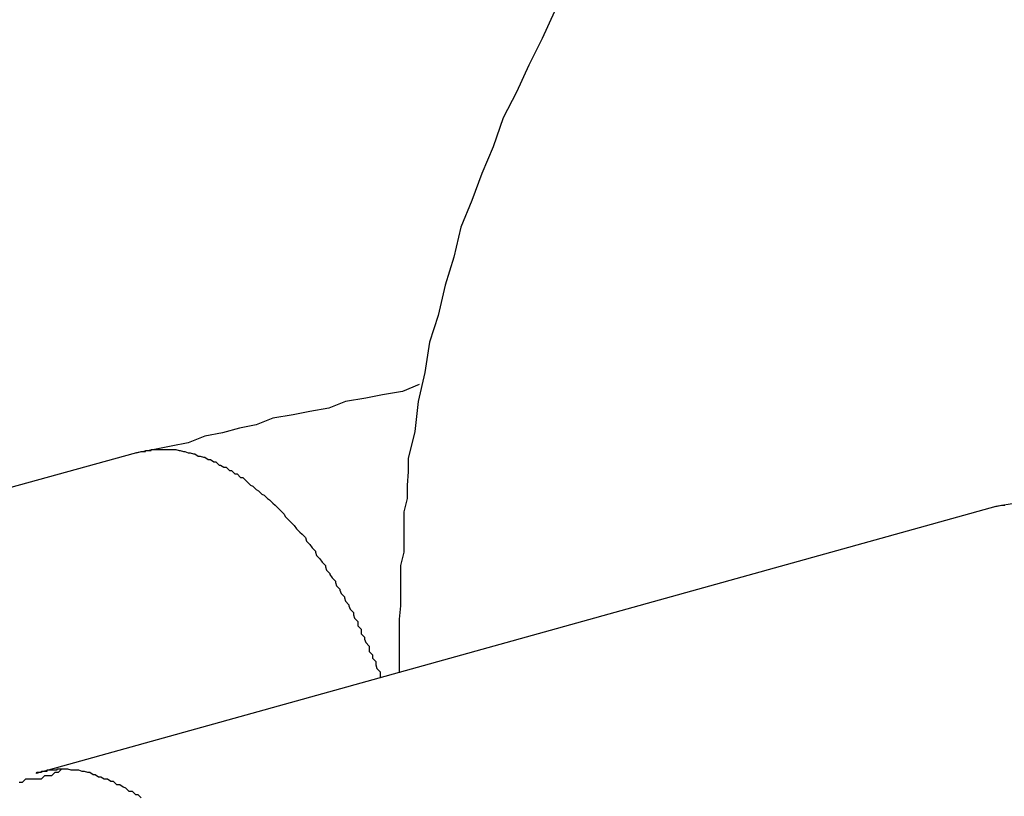
# Model space of a CAD drawing. Extents: x -20 to 20, y -32.7 to 32.7.
# Drawn here: x -16.5 to -16.4, y 4.4 to 4.5 of the extents above; entities that cross this region are included whole.
import ezdxf

# ---------------------------------------------------------------- set-up
doc = ezdxf.new("R2010")
doc.units = 0
doc.layers.get('0').update_dxf_attribs({"linetype": 'CONTINUOUS'})

msp = doc.modelspace()

# ---------------------------------------------------------------- linework, layer by layer
at = {"color": 0}
for points in [[(-16.4686, 4.4581), (-16.4697, 4.4557), (-16.4709, 4.4533), (-16.472, 4.4509), (-16.4732, 4.4486), (-16.4741, 4.446), (-16.4751, 4.4436), (-16.476, 4.4412), (-16.477, 4.4388), (-16.4776, 4.4361), (-16.4784, 4.4336), (-16.479, 4.4309), (-16.4798, 4.4285), (-16.4802, 4.4258), (-16.4808, 4.4232), (-16.4811, 4.4205), (-16.4817, 4.4181), (-16.4817, 4.4181), (-16.4817, 4.4169), (-16.4818, 4.4157), (-16.4818, 4.4145), (-16.4821, 4.4133), (-16.4821, 4.4121), (-16.4821, 4.4109), (-16.4821, 4.4097), (-16.4824, 4.4085), (-16.4824, 4.4073), (-16.4824, 4.4061), (-16.4824, 4.4049), (-16.4825, 4.4037), (-16.4825, 4.4025), (-16.4825, 4.4013), (-16.4825, 4.4001), (-16.4825, 4.3989)], [(-16.4807, 4.4247), (-16.4807, 4.4247), (-16.4822, 4.4241), (-16.484, 4.4238), (-16.4855, 4.4235), (-16.4873, 4.4232), (-16.4888, 4.4226), (-16.4905, 4.4223), (-16.492, 4.422), (-16.4938, 4.4217), (-16.4953, 4.4211), (-16.4968, 4.4208), (-16.4983, 4.4204), (-16.4999, 4.4201), (-16.5014, 4.4195), (-16.5029, 4.4192), (-16.5044, 4.4189), (-16.506, 4.4186)], [(-16.506, 4.4186), (-16.5335, 4.411)], [(-16.506, 4.4186), (-16.5335, 4.411)], [(-16.506, 4.4186), (-16.5335, 4.411)], [(-16.506, 4.4186), (-16.5335, 4.411)], [(-16.506, 4.4186), (-16.5335, 4.411)], [(-16.506, 4.4186), (-16.5335, 4.411)], [(-16.506, 4.4186), (-16.5335, 4.411)], [(-16.506, 4.4186), (-16.5335, 4.411)], [(-16.506, 4.4186), (-16.5335, 4.411)], [(-16.506, 4.4186), (-16.5335, 4.411)], [(-16.506, 4.4186), (-16.5335, 4.411)], [(-16.506, 4.4186), (-16.5335, 4.411)], [(-16.506, 4.4186), (-16.5335, 4.411)], [(-16.506, 4.4186), (-16.5335, 4.411)], [(-16.506, 4.4186), (-16.5335, 4.411)], [(-16.506, 4.4186), (-16.5335, 4.411)], [(-16.506, 4.4186), (-16.5335, 4.411)], [(-16.506, 4.4186), (-16.5335, 4.411)], [(-16.506, 4.4186), (-16.5335, 4.411)], [(-16.506, 4.4186), (-16.5335, 4.411)], [(-16.506, 4.4186), (-16.5335, 4.411)], [(-16.506, 4.4186), (-16.5056, 4.4187), (-16.5056, 4.4187), (-16.5053, 4.4187), (-16.5053, 4.4187), (-16.5053, 4.4187), (-16.5053, 4.4187), (-16.5053, 4.4187), (-16.5053, 4.4187), (-16.5053, 4.4187), (-16.5053, 4.4187), (-16.5052, 4.4187), (-16.5052, 4.4187), (-16.5052, 4.4187), (-16.5052, 4.4187), (-16.5052, 4.4187), (-16.5052, 4.4187), (-16.5052, 4.4187), (-16.5052, 4.4188), (-16.5052, 4.4188), (-16.5049, 4.4188), (-16.5049, 4.4188), (-16.5049, 4.4188), (-16.5049, 4.4188), (-16.5049, 4.4188), (-16.5049, 4.4188), (-16.5049, 4.4188), (-16.5049, 4.4188), (-16.5047, 4.4188), (-16.5047, 4.4188), (-16.5047, 4.4188), (-16.5047, 4.4188), (-16.5047, 4.4188), (-16.5047, 4.4188), (-16.5047, 4.4188), (-16.5047, 4.4189), (-16.5047, 4.4189), (-16.5044, 4.4189), (-16.5044, 4.4189), (-16.5044, 4.4189), (-16.5044, 4.4189), (-16.5044, 4.4189), (-16.5044, 4.4189), (-16.5044, 4.4189), (-16.5044, 4.4189), (-16.5043, 4.4189), (-16.5043, 4.4189), (-16.5043, 4.4189), (-16.5043, 4.4189), (-16.5043, 4.4189), (-16.5043, 4.4189), (-16.5043, 4.4189), (-16.5043, 4.4189), (-16.5043, 4.4189), (-16.504, 4.4189), (-16.504, 4.4189), (-16.504, 4.4189), (-16.504, 4.4189), (-16.504, 4.4189), (-16.504, 4.4189), (-16.504, 4.4189), (-16.504, 4.4189), (-16.5038, 4.4189), (-16.5038, 4.4189), (-16.5038, 4.4189), (-16.5038, 4.4189), (-16.5038, 4.4189), (-16.5038, 4.4189), (-16.5038, 4.4189), (-16.5038, 4.4189), (-16.5038, 4.4189), (-16.5035, 4.4189), (-16.5035, 4.4189), (-16.5035, 4.4189), (-16.5035, 4.4189), (-16.5035, 4.4189), (-16.5035, 4.4189), (-16.5035, 4.4189), (-16.5035, 4.4189), (-16.5034, 4.4189), (-16.5034, 4.4189), (-16.5034, 4.4189), (-16.5034, 4.4189), (-16.5034, 4.4189), (-16.5034, 4.4189), (-16.5034, 4.4189), (-16.5034, 4.4189), (-16.5034, 4.4189), (-16.5031, 4.4189), (-16.5031, 4.4189), (-16.5031, 4.4189), (-16.5031, 4.4189), (-16.5031, 4.4189), (-16.5031, 4.4189), (-16.5031, 4.4189), (-16.5031, 4.4189), (-16.503, 4.4189), (-16.503, 4.4189), (-16.503, 4.4189), (-16.503, 4.4189), (-16.503, 4.4189), (-16.503, 4.4189), (-16.503, 4.4189), (-16.503, 4.4189), (-16.503, 4.4189), (-16.5027, 4.4189), (-16.5027, 4.4189), (-16.5027, 4.4189), (-16.5027, 4.4189), (-16.5027, 4.4189), (-16.5027, 4.4189), (-16.5027, 4.4189), (-16.5027, 4.4189), (-16.5025, 4.4189), (-16.5025, 4.4189), (-16.5025, 4.4189), (-16.5025, 4.4189), (-16.5025, 4.4189), (-16.5025, 4.4189), (-16.5025, 4.4189), (-16.5025, 4.4189), (-16.5025, 4.4189), (-16.5022, 4.4188), (-16.5022, 4.4188), (-16.5022, 4.4188), (-16.5022, 4.4188), (-16.5022, 4.4188), (-16.5022, 4.4188), (-16.5022, 4.4188), (-16.5022, 4.4188), (-16.5021, 4.4188), (-16.5021, 4.4188), (-16.5021, 4.4188), (-16.5021, 4.4188), (-16.5021, 4.4188), (-16.5021, 4.4188), (-16.5021, 4.4188), (-16.5021, 4.4188), (-16.5021, 4.4188), (-16.5018, 4.4187), (-16.5018, 4.4187), (-16.5018, 4.4187), (-16.5018, 4.4187), (-16.5018, 4.4187), (-16.5018, 4.4187), (-16.5018, 4.4187), (-16.5018, 4.4187), (-16.5017, 4.4187), (-16.5017, 4.4187), (-16.5017, 4.4187), (-16.5017, 4.4187), (-16.5017, 4.4187), (-16.5017, 4.4187), (-16.5017, 4.4187), (-16.5017, 4.4187), (-16.5017, 4.4187), (-16.5014, 4.4186), (-16.5014, 4.4186), (-16.5014, 4.4186), (-16.5014, 4.4186), (-16.5014, 4.4186), (-16.5014, 4.4186), (-16.5014, 4.4186), (-16.5014, 4.4186), (-16.5012, 4.4186), (-16.5012, 4.4186), (-16.5012, 4.4186), (-16.5012, 4.4186), (-16.5012, 4.4186), (-16.5012, 4.4186), (-16.5012, 4.4186), (-16.5012, 4.4186), (-16.5012, 4.4186), (-16.5009, 4.4185), (-16.5009, 4.4185), (-16.5009, 4.4185), (-16.5009, 4.4185), (-16.5009, 4.4185), (-16.5009, 4.4185), (-16.5009, 4.4185), (-16.5009, 4.4185), (-16.5008, 4.4185), (-16.5008, 4.4185), (-16.5008, 4.4185), (-16.5008, 4.4185), (-16.5008, 4.4185), (-16.5008, 4.4185), (-16.5008, 4.4185), (-16.5008, 4.4185), (-16.5008, 4.4185), (-16.5005, 4.4183), (-16.5005, 4.4183), (-16.5005, 4.4183), (-16.5005, 4.4183), (-16.5005, 4.4183), (-16.5005, 4.4183), (-16.5005, 4.4183), (-16.5005, 4.4183), (-16.5003, 4.4183), (-16.5003, 4.4183), (-16.5003, 4.4183), (-16.5003, 4.4183), (-16.5003, 4.4183), (-16.5003, 4.4183), (-16.5003, 4.4183), (-16.5003, 4.4183), (-16.5003, 4.4183), (-16.5, 4.4182), (-16.5, 4.4182), (-16.5, 4.4182), (-16.5, 4.4182), (-16.5, 4.4182), (-16.5, 4.4182), (-16.5, 4.4182), (-16.5, 4.4182), (-16.4999, 4.4182), (-16.4999, 4.4182), (-16.4999, 4.4182), (-16.4999, 4.4182), (-16.4999, 4.4182), (-16.4999, 4.4182), (-16.4999, 4.4182), (-16.4999, 4.4182), (-16.4999, 4.4182), (-16.4996, 4.418), (-16.4996, 4.418), (-16.4996, 4.418), (-16.4996, 4.418), (-16.4996, 4.418), (-16.4996, 4.418), (-16.4996, 4.418), (-16.4996, 4.418), (-16.4994, 4.418), (-16.4994, 4.418), (-16.4994, 4.418), (-16.4994, 4.418), (-16.4994, 4.418), (-16.4994, 4.418), (-16.4994, 4.418), (-16.4994, 4.418), (-16.4994, 4.418), (-16.4991, 4.4178), (-16.4991, 4.4178), (-16.4991, 4.4178), (-16.4991, 4.4178), (-16.4991, 4.4178), (-16.4991, 4.4178), (-16.4991, 4.4178), (-16.4991, 4.4178), (-16.4989, 4.4178), (-16.4989, 4.4178), (-16.4989, 4.4178), (-16.4989, 4.4178), (-16.4989, 4.4178), (-16.4989, 4.4178), (-16.4989, 4.4178), (-16.4989, 4.4178), (-16.4989, 4.4178), (-16.4986, 4.4175), (-16.4986, 4.4175), (-16.4986, 4.4175), (-16.4986, 4.4175), (-16.4986, 4.4175), (-16.4986, 4.4175), (-16.4986, 4.4175), (-16.4986, 4.4175), (-16.4985, 4.4175), (-16.4985, 4.4175), (-16.4985, 4.4175), (-16.4985, 4.4175), (-16.4985, 4.4175), (-16.4985, 4.4175), (-16.4985, 4.4175), (-16.4985, 4.4175), (-16.4985, 4.4175), (-16.4982, 4.4173), (-16.4982, 4.4173), (-16.4982, 4.4173), (-16.4982, 4.4173), (-16.4982, 4.4173), (-16.4982, 4.4173), (-16.4982, 4.4173), (-16.4982, 4.4173), (-16.498, 4.4173), (-16.498, 4.4173), (-16.498, 4.4173), (-16.498, 4.4173), (-16.498, 4.4173), (-16.498, 4.4173), (-16.498, 4.4173), (-16.498, 4.4173), (-16.498, 4.4173), (-16.4977, 4.417), (-16.4977, 4.417), (-16.4977, 4.417), (-16.4977, 4.417), (-16.4977, 4.417), (-16.4977, 4.417), (-16.4977, 4.417), (-16.4977, 4.417), (-16.4975, 4.417), (-16.4975, 4.417), (-16.4975, 4.417), (-16.4975, 4.417), (-16.4975, 4.417), (-16.4975, 4.417), (-16.4975, 4.417), (-16.4975, 4.417), (-16.4975, 4.417), (-16.4972, 4.4167), (-16.4972, 4.4167), (-16.4972, 4.4167), (-16.4972, 4.4167), (-16.4972, 4.4167), (-16.4972, 4.4167), (-16.4972, 4.4167), (-16.4972, 4.4167), (-16.497, 4.4167), (-16.497, 4.4167), (-16.497, 4.4167), (-16.497, 4.4167), (-16.497, 4.4167), (-16.497, 4.4167), (-16.497, 4.4167), (-16.497, 4.4167), (-16.497, 4.4167), (-16.4967, 4.4164), (-16.4967, 4.4164), (-16.4967, 4.4164), (-16.4967, 4.4164), (-16.4967, 4.4164), (-16.4967, 4.4164), (-16.4967, 4.4164), (-16.4967, 4.4164), (-16.4965, 4.4164), (-16.4965, 4.4164), (-16.4965, 4.4164), (-16.4965, 4.4164), (-16.4965, 4.4164), (-16.4965, 4.4164), (-16.4965, 4.4164), (-16.4965, 4.4164), (-16.4965, 4.4164), (-16.4962, 4.4161), (-16.4962, 4.4161), (-16.4962, 4.4161), (-16.4962, 4.4161), (-16.4962, 4.4161), (-16.4962, 4.4161), (-16.4962, 4.4161), (-16.4962, 4.4161), (-16.4961, 4.416), (-16.4961, 4.416), (-16.4961, 4.416), (-16.4961, 4.416), (-16.4961, 4.416), (-16.4961, 4.416), (-16.4961, 4.416), (-16.4961, 4.416), (-16.4961, 4.416), (-16.4958, 4.4157), (-16.4958, 4.4157), (-16.4958, 4.4157), (-16.4958, 4.4157), (-16.4958, 4.4157), (-16.4958, 4.4157), (-16.4958, 4.4157), (-16.4958, 4.4157), (-16.4956, 4.4156), (-16.4956, 4.4156), (-16.4956, 4.4156), (-16.4956, 4.4156), (-16.4956, 4.4156), (-16.4956, 4.4156), (-16.4956, 4.4156), (-16.4956, 4.4156), (-16.4956, 4.4156), (-16.4953, 4.4153), (-16.4953, 4.4153), (-16.4953, 4.4153), (-16.4953, 4.4153), (-16.4953, 4.4153), (-16.4953, 4.4153), (-16.4953, 4.4153), (-16.4953, 4.4153), (-16.4951, 4.4152), (-16.4951, 4.4152), (-16.4951, 4.4152), (-16.4951, 4.4152), (-16.4951, 4.4152), (-16.4951, 4.4152), (-16.4951, 4.4152), (-16.4951, 4.4152), (-16.4951, 4.4152), (-16.4948, 4.4149), (-16.4948, 4.4149), (-16.4948, 4.4149), (-16.4948, 4.4149), (-16.4948, 4.4149), (-16.4948, 4.4149), (-16.4948, 4.4149), (-16.4948, 4.4149), (-16.4946, 4.4148), (-16.4946, 4.4148), (-16.4946, 4.4148), (-16.4946, 4.4148), (-16.4946, 4.4148), (-16.4946, 4.4148), (-16.4946, 4.4148), (-16.4946, 4.4148), (-16.4946, 4.4148), (-16.4943, 4.4145), (-16.4943, 4.4145), (-16.4943, 4.4145), (-16.4943, 4.4145), (-16.4943, 4.4145), (-16.4943, 4.4145), (-16.4943, 4.4145), (-16.4943, 4.4145), (-16.4941, 4.4144), (-16.4941, 4.4144), (-16.4941, 4.4144), (-16.4941, 4.4144), (-16.4941, 4.4144), (-16.4941, 4.4144), (-16.4941, 4.4144), (-16.4941, 4.4144), (-16.4941, 4.4144), (-16.4938, 4.4141), (-16.4938, 4.4141), (-16.4938, 4.4141), (-16.4938, 4.4141), (-16.4938, 4.4141), (-16.4938, 4.4141), (-16.4938, 4.4141), (-16.4938, 4.4141), (-16.4936, 4.4139), (-16.4936, 4.4139), (-16.4936, 4.4139), (-16.4936, 4.4139), (-16.4936, 4.4139), (-16.4936, 4.4139), (-16.4936, 4.4139), (-16.4936, 4.4139), (-16.4936, 4.4139), (-16.4933, 4.4136), (-16.4933, 4.4136), (-16.4933, 4.4136), (-16.4933, 4.4136), (-16.4933, 4.4136), (-16.4933, 4.4136), (-16.4933, 4.4136), (-16.4933, 4.4136), (-16.4931, 4.4134), (-16.4931, 4.4134), (-16.4931, 4.4134), (-16.4931, 4.4134), (-16.4931, 4.4134), (-16.4931, 4.4134), (-16.4931, 4.4134), (-16.4931, 4.4134), (-16.4931, 4.4134), (-16.4928, 4.4131), (-16.4928, 4.4131), (-16.4928, 4.4131), (-16.4928, 4.4131), (-16.4928, 4.4131), (-16.4928, 4.4131), (-16.4928, 4.4131), (-16.4928, 4.4131), (-16.4927, 4.4129), (-16.4927, 4.4129), (-16.4927, 4.4129), (-16.4927, 4.4129), (-16.4927, 4.4129), (-16.4927, 4.4129), (-16.4927, 4.4129), (-16.4927, 4.4129), (-16.4927, 4.4129), (-16.4924, 4.4126), (-16.4924, 4.4126), (-16.4924, 4.4126), (-16.4924, 4.4126), (-16.4924, 4.4126), (-16.4924, 4.4126), (-16.4924, 4.4126), (-16.4924, 4.4126), (-16.4922, 4.4124), (-16.4922, 4.4124), (-16.4922, 4.4124), (-16.4922, 4.4124), (-16.4922, 4.4124), (-16.4922, 4.4124), (-16.4922, 4.4124), (-16.4922, 4.4124), (-16.4922, 4.4124), (-16.4919, 4.4121), (-16.4919, 4.4121), (-16.4919, 4.4121), (-16.4919, 4.4121), (-16.4919, 4.4121), (-16.4919, 4.4121), (-16.4919, 4.4121), (-16.4919, 4.4121), (-16.4917, 4.4118), (-16.4917, 4.4118), (-16.4917, 4.4118), (-16.4917, 4.4118), (-16.4917, 4.4118), (-16.4917, 4.4118), (-16.4917, 4.4118), (-16.4917, 4.4118), (-16.4917, 4.4118), (-16.4914, 4.4115), (-16.4914, 4.4115), (-16.4914, 4.4115), (-16.4914, 4.4115), (-16.4914, 4.4115), (-16.4914, 4.4115), (-16.4914, 4.4115), (-16.4914, 4.4115), (-16.4912, 4.4113), (-16.4912, 4.4113), (-16.4912, 4.4113), (-16.4912, 4.4113), (-16.4912, 4.4113), (-16.4912, 4.4113), (-16.4912, 4.4113), (-16.4912, 4.4113), (-16.4912, 4.4113), (-16.4909, 4.411), (-16.4909, 4.411), (-16.4909, 4.411), (-16.4909, 4.411), (-16.4909, 4.411), (-16.4909, 4.411), (-16.4909, 4.411), (-16.4909, 4.411), (-16.4908, 4.4107), (-16.4908, 4.4107), (-16.4908, 4.4107), (-16.4908, 4.4107), (-16.4908, 4.4107), (-16.4908, 4.4107), (-16.4908, 4.4107), (-16.4908, 4.4107), (-16.4908, 4.4107), (-16.4905, 4.4104), (-16.4905, 4.4104), (-16.4905, 4.4104), (-16.4905, 4.4104), (-16.4905, 4.4104), (-16.4905, 4.4104), (-16.4905, 4.4104), (-16.4905, 4.4104), (-16.4903, 4.4101), (-16.4903, 4.4101), (-16.4903, 4.4101), (-16.4903, 4.4101), (-16.4903, 4.4101), (-16.4903, 4.4101), (-16.4903, 4.4101), (-16.4903, 4.4101), (-16.4903, 4.4101), (-16.49, 4.4098), (-16.49, 4.4098), (-16.49, 4.4098), (-16.49, 4.4098), (-16.49, 4.4097), (-16.49, 4.4097), (-16.49, 4.4097), (-16.49, 4.4097), (-16.4899, 4.4094), (-16.4899, 4.4094), (-16.4899, 4.4094), (-16.4899, 4.4094), (-16.4899, 4.4094), (-16.4899, 4.4094), (-16.4899, 4.4094), (-16.4899, 4.4094), (-16.4899, 4.4094), (-16.4896, 4.4091), (-16.4896, 4.4091), (-16.4896, 4.4091), (-16.4896, 4.4091), (-16.4896, 4.4091), (-16.4896, 4.4091), (-16.4896, 4.4091), (-16.4896, 4.4091), (-16.4894, 4.4088), (-16.4894, 4.4088), (-16.4894, 4.4088), (-16.4894, 4.4088), (-16.4894, 4.4088), (-16.4894, 4.4088), (-16.4894, 4.4088), (-16.4894, 4.4088), (-16.4894, 4.4088), (-16.4891, 4.4085), (-16.4891, 4.4085), (-16.4891, 4.4085), (-16.4891, 4.4085), (-16.4891, 4.4084), (-16.4891, 4.4084), (-16.4891, 4.4084), (-16.4891, 4.4084), (-16.489, 4.4081), (-16.489, 4.4081), (-16.489, 4.4081), (-16.489, 4.4081), (-16.489, 4.4081), (-16.489, 4.4081), (-16.489, 4.4081), (-16.489, 4.4081), (-16.489, 4.4081), (-16.4887, 4.4078), (-16.4887, 4.4078), (-16.4887, 4.4078), (-16.4887, 4.4078), (-16.4887, 4.4077), (-16.4887, 4.4077), (-16.4887, 4.4077), (-16.4887, 4.4077), (-16.4885, 4.4074), (-16.4885, 4.4074), (-16.4885, 4.4074), (-16.4885, 4.4074), (-16.4885, 4.4074), (-16.4885, 4.4074), (-16.4885, 4.4074), (-16.4885, 4.4074), (-16.4885, 4.4074), (-16.4882, 4.4071), (-16.4882, 4.4071), (-16.4882, 4.4071), (-16.4882, 4.4071), (-16.4882, 4.407), (-16.4882, 4.407), (-16.4882, 4.407), (-16.4882, 4.407), (-16.4881, 4.4067), (-16.4881, 4.4067), (-16.4881, 4.4067), (-16.4881, 4.4067), (-16.4881, 4.4067), (-16.4881, 4.4067), (-16.4881, 4.4067), (-16.4881, 4.4067), (-16.4881, 4.4067), (-16.4878, 4.4064), (-16.4878, 4.4064), (-16.4878, 4.4064), (-16.4878, 4.4064), (-16.4878, 4.4063), (-16.4878, 4.4063), (-16.4878, 4.4063), (-16.4878, 4.4063), (-16.4877, 4.406), (-16.4877, 4.406), (-16.4877, 4.406), (-16.4877, 4.406), (-16.4877, 4.406), (-16.4877, 4.406), (-16.4877, 4.406), (-16.4877, 4.406), (-16.4877, 4.406), (-16.4874, 4.4057), (-16.4874, 4.4057), (-16.4874, 4.4057), (-16.4874, 4.4057), (-16.4874, 4.4056), (-16.4874, 4.4056), (-16.4874, 4.4056), (-16.4874, 4.4056), (-16.4873, 4.4053), (-16.4873, 4.4053), (-16.4873, 4.4053), (-16.4873, 4.4053), (-16.4873, 4.4053), (-16.4873, 4.4053), (-16.4873, 4.4053), (-16.4873, 4.4053), (-16.4873, 4.4053), (-16.487, 4.405), (-16.487, 4.405), (-16.487, 4.405), (-16.487, 4.405), (-16.487, 4.4049), (-16.487, 4.4049), (-16.487, 4.4049), (-16.487, 4.4049), (-16.4869, 4.4046), (-16.4869, 4.4046), (-16.4869, 4.4046), (-16.4869, 4.4046), (-16.4869, 4.4046), (-16.4869, 4.4046), (-16.4869, 4.4046), (-16.4869, 4.4046), (-16.4869, 4.4046), (-16.4866, 4.4043), (-16.4866, 4.4043), (-16.4866, 4.4043), (-16.4866, 4.4043), (-16.4866, 4.4041), (-16.4866, 4.4041), (-16.4866, 4.4041), (-16.4866, 4.4041), (-16.4865, 4.4038), (-16.4865, 4.4038), (-16.4865, 4.4038), (-16.4865, 4.4038), (-16.4865, 4.4038), (-16.4865, 4.4038), (-16.4865, 4.4038), (-16.4865, 4.4038), (-16.4865, 4.4038), (-16.4862, 4.4035), (-16.4862, 4.4035), (-16.4862, 4.4035), (-16.4862, 4.4035), (-16.4862, 4.4034), (-16.4862, 4.4034), (-16.4862, 4.4034), (-16.4862, 4.4034), (-16.4862, 4.4031), (-16.4862, 4.4031), (-16.4862, 4.4031), (-16.4862, 4.4031), (-16.4862, 4.4031), (-16.4862, 4.4031), (-16.4862, 4.4031), (-16.4862, 4.4031), (-16.4862, 4.4031), (-16.4859, 4.4028), (-16.4859, 4.4028), (-16.4859, 4.4028), (-16.4859, 4.4028), (-16.4859, 4.4027), (-16.4859, 4.4027), (-16.4859, 4.4027), (-16.4859, 4.4027), (-16.4859, 4.4024), (-16.4859, 4.4024), (-16.4859, 4.4024), (-16.4859, 4.4024), (-16.4859, 4.4024), (-16.4859, 4.4024), (-16.4859, 4.4024), (-16.4859, 4.4024), (-16.4859, 4.4024), (-16.4856, 4.4021), (-16.4856, 4.4021), (-16.4856, 4.4021), (-16.4856, 4.4021), (-16.4856, 4.4019), (-16.4856, 4.4019), (-16.4856, 4.4019), (-16.4856, 4.4019), (-16.4855, 4.4016), (-16.4855, 4.4016), (-16.4855, 4.4016), (-16.4855, 4.4016), (-16.4855, 4.4016), (-16.4855, 4.4016), (-16.4855, 4.4016), (-16.4855, 4.4016), (-16.4855, 4.4016), (-16.4852, 4.4013), (-16.4852, 4.4013), (-16.4852, 4.4011), (-16.4852, 4.4011), (-16.4852, 4.4008), (-16.4852, 4.4008), (-16.4852, 4.4008), (-16.4852, 4.4008), (-16.4849, 4.4005), (-16.4849, 4.4005), (-16.4849, 4.4005), (-16.4849, 4.4005), (-16.4849, 4.4002), (-16.4849, 4.4002), (-16.4849, 4.4002), (-16.4849, 4.4002), (-16.4849, 4.4002), (-16.4846, 4.3999), (-16.4846, 4.3999), (-16.4846, 4.3996), (-16.4846, 4.3996), (-16.4845, 4.3993), (-16.4845, 4.3993), (-16.4845, 4.3993), (-16.4845, 4.3993), (-16.4842, 4.399), (-16.4842, 4.399), (-16.4842, 4.3988), (-16.4842, 4.3988), (-16.4842, 4.3985), (-16.4842, 4.3985), (-16.4842, 4.3985), (-16.4842, 4.3985)], [(-16.506, 4.4186), (-16.506, 4.4186)], [(-16.4291, 4.4138), (-16.515, 4.3899)], [(-16.4291, 4.4138), (-16.515, 4.3899)], [(-16.4291, 4.4138), (-16.515, 4.3899)], [(-16.4291, 4.4138), (-16.515, 4.3899)], [(-16.4291, 4.4138), (-16.515, 4.3899)], [(-16.4291, 4.4138), (-16.515, 4.3899)], [(-16.4291, 4.4138), (-16.515, 4.3899)], [(-16.4291, 4.4138), (-16.515, 4.3899)], [(-16.4291, 4.4138), (-16.515, 4.3899)], [(-16.4291, 4.4138), (-16.515, 4.3899)], [(-16.4291, 4.4138), (-16.515, 4.3899)], [(-16.4291, 4.4138), (-16.515, 4.3899)], [(-16.4291, 4.4138), (-16.515, 4.3899)], [(-16.4291, 4.4138), (-16.515, 4.3899)], [(-16.4291, 4.4138), (-16.515, 4.3899)], [(-16.4291, 4.4138), (-16.515, 4.3899)], [(-16.4291, 4.4138), (-16.515, 4.3899)], [(-16.4291, 4.4138), (-16.515, 4.3899)], [(-16.4291, 4.4138), (-16.515, 4.3899)], [(-16.4291, 4.4138), (-16.515, 4.3899)], [(-16.4291, 4.4138), (-16.515, 4.3899)], [(-16.4273, 4.4141), (-16.4291, 4.4138)], [(-16.4291, 4.4138), (-16.4286, 4.4139), (-16.4286, 4.4139), (-16.4283, 4.4139)], [(-16.4291, 4.4138), (-16.4291, 4.4138)], [(-16.5165, 4.3891), (-16.5162, 4.3891), (-16.5159, 4.3894), (-16.5153, 4.3894), (-16.515, 4.3894), (-16.5145, 4.3894), (-16.5142, 4.3897), (-16.5136, 4.3897), (-16.5133, 4.39), (-16.513, 4.39), (-16.5127, 4.3903)], [(-16.515, 4.3899), (-16.5149, 4.39), (-16.5149, 4.39), (-16.5148, 4.39), (-16.5148, 4.39), (-16.5148, 4.39), (-16.5148, 4.39), (-16.5148, 4.39), (-16.5148, 4.39), (-16.5148, 4.39), (-16.5148, 4.39), (-16.5148, 4.39), (-16.5148, 4.39), (-16.5148, 4.39), (-16.5148, 4.39), (-16.5148, 4.39), (-16.5148, 4.39), (-16.5148, 4.39), (-16.5148, 4.39), (-16.5148, 4.39), (-16.5147, 4.39), (-16.5147, 4.39), (-16.5147, 4.39), (-16.5147, 4.39), (-16.5147, 4.39), (-16.5147, 4.39), (-16.5147, 4.39), (-16.5147, 4.39), (-16.5147, 4.39), (-16.5147, 4.39), (-16.5147, 4.39), (-16.5147, 4.39), (-16.5147, 4.39), (-16.5147, 4.39), (-16.5147, 4.39), (-16.5147, 4.39), (-16.5147, 4.39), (-16.5147, 4.39), (-16.5147, 4.39), (-16.5147, 4.39), (-16.5147, 4.39), (-16.5147, 4.39), (-16.5147, 4.39), (-16.5147, 4.39), (-16.5147, 4.39), (-16.5147, 4.39), (-16.5147, 4.39), (-16.5147, 4.39), (-16.5147, 4.39), (-16.5147, 4.39), (-16.5147, 4.39), (-16.5147, 4.39), (-16.5147, 4.39), (-16.5147, 4.39), (-16.5146, 4.39), (-16.5146, 4.39), (-16.5146, 4.39), (-16.5146, 4.39), (-16.5146, 4.39), (-16.5146, 4.39), (-16.5146, 4.39), (-16.5146, 4.39), (-16.5146, 4.39), (-16.5146, 4.39), (-16.5146, 4.39), (-16.5146, 4.39), (-16.5146, 4.39), (-16.5146, 4.39), (-16.5146, 4.39), (-16.5146, 4.39), (-16.5146, 4.39), (-16.5145, 4.39), (-16.5145, 4.39), (-16.5145, 4.39), (-16.5145, 4.39), (-16.5145, 4.39), (-16.5145, 4.39), (-16.5145, 4.39), (-16.5145, 4.39), (-16.5145, 4.39), (-16.5145, 4.39), (-16.5145, 4.39), (-16.5145, 4.39), (-16.5145, 4.39), (-16.5145, 4.39), (-16.5145, 4.39), (-16.5145, 4.3901), (-16.5145, 4.3901), (-16.5144, 4.3901), (-16.5144, 4.3901), (-16.5144, 4.3901), (-16.5144, 4.3901), (-16.5144, 4.3901), (-16.5144, 4.3901), (-16.5144, 4.3901), (-16.5144, 4.3901), (-16.5144, 4.3901), (-16.5144, 4.3901), (-16.5144, 4.3901), (-16.5144, 4.3901), (-16.5144, 4.3901), (-16.5144, 4.3901), (-16.5144, 4.3901), (-16.5144, 4.3901), (-16.5144, 4.3901), (-16.5144, 4.3901), (-16.5144, 4.3901), (-16.5144, 4.3901), (-16.5144, 4.3901), (-16.5144, 4.3901), (-16.5144, 4.3901), (-16.5144, 4.3901), (-16.5144, 4.3901), (-16.5144, 4.3901), (-16.5144, 4.3901), (-16.5144, 4.3901), (-16.5144, 4.3901), (-16.5144, 4.3901), (-16.5144, 4.3901), (-16.5144, 4.3901), (-16.5144, 4.3901), (-16.5144, 4.3901), (-16.5143, 4.3901), (-16.5143, 4.3901), (-16.5143, 4.3901), (-16.5143, 4.3901), (-16.5143, 4.3901), (-16.5143, 4.3901), (-16.5143, 4.3901), (-16.5143, 4.3901), (-16.5143, 4.3901), (-16.5143, 4.3901), (-16.5143, 4.3901), (-16.5143, 4.3901), (-16.5143, 4.3901), (-16.5143, 4.3901), (-16.5143, 4.3901), (-16.5143, 4.3901), (-16.5143, 4.3901), (-16.5142, 4.3901), (-16.5142, 4.3901), (-16.5142, 4.3901), (-16.5142, 4.3901), (-16.5142, 4.3901), (-16.5142, 4.3901), (-16.5142, 4.3901), (-16.5142, 4.3901), (-16.5142, 4.3901), (-16.5142, 4.3901), (-16.5142, 4.3901), (-16.5142, 4.3901), (-16.5142, 4.3901), (-16.5142, 4.3901), (-16.5142, 4.3901), (-16.5142, 4.3901), (-16.5142, 4.3901), (-16.5141, 4.3901), (-16.5141, 4.3901), (-16.5141, 4.3901), (-16.5141, 4.3901), (-16.5141, 4.3901), (-16.5141, 4.3901), (-16.5141, 4.3901), (-16.5141, 4.3901), (-16.5141, 4.3901), (-16.5141, 4.3901), (-16.5141, 4.3901), (-16.5141, 4.3901), (-16.5141, 4.3901), (-16.5141, 4.3901), (-16.5141, 4.3901), (-16.5141, 4.3901), (-16.5141, 4.3901), (-16.5141, 4.3901), (-16.5141, 4.3901), (-16.5141, 4.3901), (-16.5141, 4.3901), (-16.5141, 4.3901), (-16.5141, 4.3901), (-16.5141, 4.3901), (-16.5141, 4.3901), (-16.5141, 4.3901), (-16.5141, 4.3901), (-16.5141, 4.3901), (-16.5141, 4.3901), (-16.5141, 4.3901), (-16.5141, 4.3901), (-16.5141, 4.3901), (-16.5141, 4.3901), (-16.5141, 4.3901), (-16.514, 4.3901), (-16.514, 4.3901), (-16.514, 4.3901), (-16.514, 4.3901), (-16.514, 4.3901), (-16.514, 4.3901), (-16.514, 4.3901), (-16.514, 4.3901), (-16.514, 4.3901), (-16.514, 4.3901), (-16.514, 4.3901), (-16.514, 4.3901), (-16.514, 4.3901), (-16.514, 4.3901), (-16.514, 4.3901), (-16.514, 4.3902), (-16.514, 4.3902), (-16.5139, 4.3902), (-16.5139, 4.3902), (-16.5139, 4.3902), (-16.5139, 4.3902), (-16.5139, 4.3902), (-16.5139, 4.3902), (-16.5139, 4.3902), (-16.5139, 4.3902), (-16.5139, 4.3902), (-16.5139, 4.3902), (-16.5139, 4.3902), (-16.5139, 4.3902), (-16.5139, 4.3902), (-16.5139, 4.3902), (-16.5139, 4.3902), (-16.5139, 4.3902), (-16.5139, 4.3902), (-16.5138, 4.3902), (-16.5138, 4.3902), (-16.5138, 4.3902), (-16.5138, 4.3902), (-16.5138, 4.3902), (-16.5138, 4.3902), (-16.5138, 4.3902), (-16.5138, 4.3902), (-16.5138, 4.3902), (-16.5138, 4.3902), (-16.5138, 4.3902), (-16.5138, 4.3902), (-16.5138, 4.3902), (-16.5138, 4.3902), (-16.5138, 4.3902), (-16.5138, 4.3902), (-16.5138, 4.3902), (-16.5138, 4.3902), (-16.5138, 4.3902), (-16.5138, 4.3902), (-16.5138, 4.3902), (-16.5138, 4.3902), (-16.5138, 4.3902), (-16.5138, 4.3902), (-16.5138, 4.3902), (-16.5138, 4.3902), (-16.5138, 4.3902), (-16.5138, 4.3902), (-16.5138, 4.3902), (-16.5138, 4.3902), (-16.5138, 4.3902), (-16.5138, 4.3902), (-16.5138, 4.3902), (-16.5138, 4.3902), (-16.5137, 4.3902), (-16.5137, 4.3902), (-16.5137, 4.3902), (-16.5137, 4.3902), (-16.5137, 4.3902), (-16.5137, 4.3902), (-16.5137, 4.3902), (-16.5137, 4.3902), (-16.5137, 4.3902), (-16.5137, 4.3902), (-16.5137, 4.3902), (-16.5137, 4.3902), (-16.5137, 4.3902), (-16.5137, 4.3902), (-16.5137, 4.3902), (-16.5137, 4.3902), (-16.5137, 4.3902), (-16.5136, 4.3902), (-16.5136, 4.3902), (-16.5136, 4.3902), (-16.5136, 4.3902), (-16.5136, 4.3902), (-16.5136, 4.3902), (-16.5136, 4.3902), (-16.5136, 4.3902), (-16.5136, 4.3902), (-16.5136, 4.3902), (-16.5136, 4.3902), (-16.5136, 4.3902), (-16.5136, 4.3902), (-16.5136, 4.3902), (-16.5136, 4.3902), (-16.5136, 4.3902), (-16.5136, 4.3902), (-16.5135, 4.3902), (-16.5135, 4.3902), (-16.5135, 4.3902), (-16.5135, 4.3902), (-16.5135, 4.3902), (-16.5135, 4.3902), (-16.5135, 4.3902), (-16.5135, 4.3902), (-16.5135, 4.3902), (-16.5135, 4.3902), (-16.5135, 4.3902), (-16.5135, 4.3902), (-16.5135, 4.3902), (-16.5135, 4.3902), (-16.5135, 4.3902), (-16.5135, 4.3902), (-16.5135, 4.3902), (-16.5134, 4.3902), (-16.5134, 4.3902), (-16.5134, 4.3902), (-16.5134, 4.3902), (-16.5134, 4.3902), (-16.5134, 4.3902), (-16.5134, 4.3902), (-16.5134, 4.3902), (-16.5134, 4.3902), (-16.5134, 4.3902), (-16.5134, 4.3902), (-16.5134, 4.3902), (-16.5134, 4.3902), (-16.5134, 4.3902), (-16.5134, 4.3902), (-16.5134, 4.3902), (-16.5134, 4.3902), (-16.5134, 4.3902), (-16.5134, 4.3902), (-16.5134, 4.3902), (-16.5134, 4.3902), (-16.5134, 4.3902), (-16.5134, 4.3902), (-16.5134, 4.3902), (-16.5134, 4.3902), (-16.5134, 4.3902), (-16.5134, 4.3902), (-16.5134, 4.3902), (-16.5134, 4.3902), (-16.5134, 4.3902), (-16.5134, 4.3902), (-16.5134, 4.3902), (-16.5134, 4.3902), (-16.5134, 4.3902), (-16.5133, 4.3902), (-16.5133, 4.3902), (-16.5133, 4.3902), (-16.5133, 4.3902), (-16.5133, 4.3902), (-16.5133, 4.3902), (-16.5133, 4.3902), (-16.5133, 4.3902), (-16.5133, 4.3902), (-16.5133, 4.3902), (-16.5133, 4.3902), (-16.5133, 4.3902), (-16.5133, 4.3902), (-16.5133, 4.3902), (-16.5133, 4.3902), (-16.5133, 4.3902), (-16.5133, 4.3902), (-16.5132, 4.3902), (-16.5132, 4.3902), (-16.5132, 4.3902), (-16.5132, 4.3902), (-16.5132, 4.3902), (-16.5132, 4.3902), (-16.5132, 4.3902), (-16.5132, 4.3902), (-16.5132, 4.3902), (-16.5132, 4.3902), (-16.5132, 4.3902), (-16.5132, 4.3902), (-16.5132, 4.3902), (-16.5132, 4.3902), (-16.5132, 4.3902), (-16.5132, 4.3902), (-16.5132, 4.3902), (-16.5131, 4.3902), (-16.5131, 4.3902), (-16.5131, 4.3902), (-16.5131, 4.3902), (-16.5131, 4.3902), (-16.5131, 4.3902), (-16.5131, 4.3902), (-16.5131, 4.3902), (-16.5131, 4.3902), (-16.5131, 4.3902), (-16.5131, 4.3902), (-16.5131, 4.3902), (-16.5131, 4.3902), (-16.5131, 4.3902), (-16.5131, 4.3902), (-16.5131, 4.3903), (-16.5131, 4.3903), (-16.5131, 4.3903), (-16.5131, 4.3903), (-16.5131, 4.3903), (-16.5131, 4.3903), (-16.5131, 4.3903), (-16.5131, 4.3903), (-16.5131, 4.3903), (-16.5131, 4.3903), (-16.5131, 4.3903), (-16.5131, 4.3903), (-16.5131, 4.3903), (-16.5131, 4.3903), (-16.5131, 4.3903), (-16.5131, 4.3903), (-16.5131, 4.3903), (-16.5131, 4.3903), (-16.5131, 4.3903), (-16.513, 4.3903), (-16.513, 4.3903), (-16.513, 4.3903), (-16.513, 4.3903), (-16.513, 4.3903), (-16.513, 4.3903), (-16.513, 4.3903), (-16.513, 4.3903), (-16.513, 4.3903), (-16.513, 4.3903), (-16.513, 4.3903), (-16.513, 4.3903), (-16.513, 4.3903), (-16.513, 4.3903), (-16.513, 4.3903), (-16.513, 4.3903), (-16.513, 4.3903), (-16.5129, 4.3903), (-16.5129, 4.3903), (-16.5129, 4.3903), (-16.5129, 4.3903), (-16.5129, 4.3903), (-16.5129, 4.3903), (-16.5129, 4.3903), (-16.5129, 4.3903), (-16.5129, 4.3903), (-16.5129, 4.3903), (-16.5129, 4.3903), (-16.5129, 4.3903), (-16.5129, 4.3903), (-16.5129, 4.3903), (-16.5129, 4.3903), (-16.5129, 4.3903), (-16.5129, 4.3903), (-16.5127, 4.3903), (-16.5127, 4.3903), (-16.5127, 4.3903), (-16.5127, 4.3903), (-16.5127, 4.3903), (-16.5127, 4.3903), (-16.5127, 4.3903), (-16.5127, 4.3903), (-16.5127, 4.3903), (-16.5127, 4.3903), (-16.5127, 4.3903), (-16.5127, 4.3903), (-16.5127, 4.3903), (-16.5127, 4.3903), (-16.5127, 4.3903), (-16.5127, 4.3903)], [(-16.515, 4.3899), (-16.515, 4.3899)], [(-16.5127, 4.3903), (-16.5122, 4.3903), (-16.5122, 4.3903), (-16.5119, 4.3902), (-16.5119, 4.3902), (-16.5119, 4.3902), (-16.5119, 4.3902), (-16.5119, 4.3902), (-16.5119, 4.3902), (-16.5119, 4.3902), (-16.5119, 4.3902), (-16.5117, 4.3902), (-16.5117, 4.3902), (-16.5117, 4.3902), (-16.5117, 4.3902), (-16.5117, 4.3902), (-16.5117, 4.3902), (-16.5117, 4.3902), (-16.5117, 4.3902), (-16.5117, 4.3902), (-16.5114, 4.3902), (-16.5114, 4.3902), (-16.5114, 4.3902), (-16.5114, 4.3902), (-16.5114, 4.3902), (-16.5114, 4.3902), (-16.5114, 4.3902), (-16.5114, 4.3902), (-16.5112, 4.3902), (-16.5112, 4.3902), (-16.5112, 4.3902), (-16.5112, 4.3902), (-16.5112, 4.3902), (-16.5112, 4.3902), (-16.5112, 4.3902), (-16.5112, 4.3902), (-16.5112, 4.3902), (-16.5109, 4.3901), (-16.5109, 4.3901), (-16.5109, 4.3901), (-16.5109, 4.3901), (-16.5109, 4.3901), (-16.5109, 4.3901), (-16.5109, 4.3901), (-16.5109, 4.3901), (-16.5107, 4.3901), (-16.5107, 4.3901), (-16.5107, 4.3901), (-16.5107, 4.3901), (-16.5107, 4.3901), (-16.5107, 4.3901), (-16.5107, 4.3901), (-16.5107, 4.3901), (-16.5107, 4.3901), (-16.5104, 4.39), (-16.5104, 4.39), (-16.5104, 4.39), (-16.5104, 4.39), (-16.5104, 4.39), (-16.5104, 4.39), (-16.5104, 4.39), (-16.5104, 4.39), (-16.5102, 4.39), (-16.5102, 4.39), (-16.5102, 4.39), (-16.5102, 4.39), (-16.5102, 4.39), (-16.5102, 4.39), (-16.5102, 4.39), (-16.5102, 4.39), (-16.5102, 4.39), (-16.5099, 4.3898), (-16.5099, 4.3898), (-16.5099, 4.3898), (-16.5099, 4.3898), (-16.5099, 4.3898), (-16.5099, 4.3898), (-16.5099, 4.3898), (-16.5099, 4.3898), (-16.5097, 4.3898), (-16.5097, 4.3898), (-16.5097, 4.3898), (-16.5097, 4.3898), (-16.5097, 4.3898), (-16.5097, 4.3898), (-16.5097, 4.3898), (-16.5097, 4.3898), (-16.5097, 4.3898), (-16.5094, 4.3896), (-16.5094, 4.3896), (-16.5094, 4.3896), (-16.5094, 4.3896), (-16.5094, 4.3896), (-16.5094, 4.3896), (-16.5094, 4.3896), (-16.5094, 4.3896), (-16.5092, 4.3896), (-16.5092, 4.3896), (-16.5092, 4.3896), (-16.5092, 4.3896), (-16.5092, 4.3896), (-16.5092, 4.3896), (-16.5092, 4.3896), (-16.5092, 4.3896), (-16.5092, 4.3896), (-16.5089, 4.3894), (-16.5089, 4.3894), (-16.5089, 4.3894), (-16.5089, 4.3894), (-16.5089, 4.3894), (-16.5089, 4.3894), (-16.5089, 4.3894), (-16.5089, 4.3894), (-16.5086, 4.3894), (-16.5086, 4.3894), (-16.5086, 4.3894), (-16.5086, 4.3894), (-16.5086, 4.3894), (-16.5086, 4.3894), (-16.5086, 4.3894), (-16.5086, 4.3894), (-16.5086, 4.3894), (-16.5083, 4.3892), (-16.5083, 4.3892), (-16.5083, 4.3892), (-16.5083, 4.3892), (-16.5083, 4.3892), (-16.5083, 4.3892), (-16.5083, 4.3892), (-16.5083, 4.3892), (-16.5081, 4.3892), (-16.5081, 4.3892), (-16.5081, 4.3892), (-16.5081, 4.3892), (-16.5081, 4.3892), (-16.5081, 4.3892), (-16.5081, 4.3892), (-16.5081, 4.3892), (-16.5081, 4.3892), (-16.5078, 4.3889), (-16.5078, 4.3889), (-16.5078, 4.3889), (-16.5078, 4.3889), (-16.5078, 4.3889), (-16.5078, 4.3889), (-16.5078, 4.3889), (-16.5078, 4.3889), (-16.5075, 4.3889), (-16.5075, 4.3889), (-16.5075, 4.3889), (-16.5075, 4.3889), (-16.5075, 4.3889), (-16.5075, 4.3889), (-16.5075, 4.3889), (-16.5075, 4.3889), (-16.5075, 4.3889), (-16.5072, 4.3887), (-16.5072, 4.3887), (-16.5072, 4.3887), (-16.5072, 4.3887), (-16.5072, 4.3887), (-16.5072, 4.3887), (-16.5072, 4.3887), (-16.5072, 4.3887), (-16.507, 4.3886), (-16.507, 4.3886), (-16.507, 4.3886), (-16.507, 4.3886), (-16.507, 4.3886), (-16.507, 4.3886), (-16.507, 4.3886), (-16.507, 4.3886), (-16.507, 4.3886), (-16.5067, 4.3883), (-16.5067, 4.3883), (-16.5067, 4.3883), (-16.5067, 4.3883), (-16.5067, 4.3883), (-16.5067, 4.3883), (-16.5067, 4.3883), (-16.5067, 4.3883), (-16.5064, 4.3883), (-16.5064, 4.3883), (-16.5064, 4.3883), (-16.5064, 4.3883), (-16.5064, 4.3883), (-16.5064, 4.3883), (-16.5064, 4.3883), (-16.5064, 4.3883), (-16.5064, 4.3883), (-16.5061, 4.388), (-16.5061, 4.388), (-16.5061, 4.388), (-16.5061, 4.388), (-16.5061, 4.388), (-16.5061, 4.388), (-16.5061, 4.388), (-16.5061, 4.388), (-16.5059, 4.388), (-16.5059, 4.388), (-16.5059, 4.388), (-16.5059, 4.388), (-16.5059, 4.388), (-16.5059, 4.388), (-16.5059, 4.388), (-16.5059, 4.388), (-16.5059, 4.388), (-16.5056, 4.3877)]]:
    msp.add_lwpolyline(points, dxfattribs=at)

doc.saveas('drawing.dxf')
